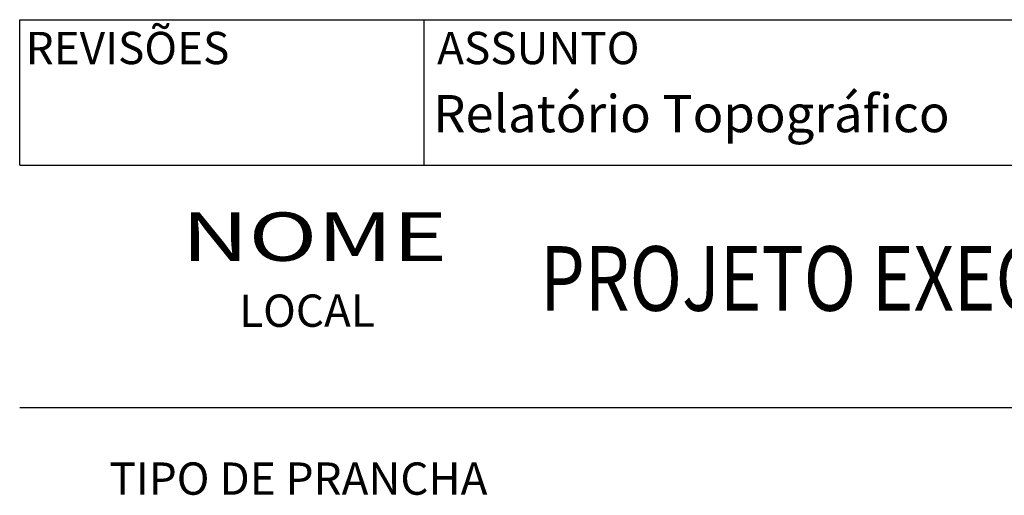
# Model space of a CAD drawing. Extents: x 180603 to 181553, y 677611 to 678205.
# Drawn here: x 181378 to 181439, y 677655 to 677684 of the extents above; entities that cross this region are included whole.
import ezdxf

# ---------------------------------------------------------------- set-up
doc = ezdxf.new("R2010")
doc.units = 0
doc.header["$MEASUREMENT"] = 0
for name, color, linetype in [('D-SELO-LINF', 7, 'CONTINUOUS'), ('D-SELO-LING', 41, 'CONTINUOUS'), ('T-TEXP', 7, 'CONTINUOUS')]:
    doc.layers.add(name, color=color, linetype=linetype)
doc.styles.add('ROMANS', font='romans', dxfattribs={"height": 0.2})

msp = doc.modelspace()

# ---------------------------------------------------------------- linework, layer by layer
at = {"layer": 'D-SELO-LINF'}
msp.add_line((181403.101, 677674.966), (181403.101, 677683.966), dxfattribs=at)
at = {"layer": 'D-SELO-LING'}
for p, q in [((181378.101, 677683.966), (181543.101, 677683.966)), ((181378.101, 677674.966), (181378.101, 677683.966)), ((181378.101, 677674.966), (181543.101, 677674.966)), ((181378.101, 677659.966), (181543.101, 677659.966))]:
    msp.add_line(p, q, dxfattribs=at)

# ---------------------------------------------------------------- texts
at = {"layer": 'D-SELO-LINF', "style": 'ROMANS'}
for s, height, width, p in [('NOME', 3, 1.4, (181388.105, 677669.039)), ('PROJETO EXECUTIVO DA AV. CRISTÓVÃO COLOMBO', 4, 0.8, (181410.274, 677665.951))]:
    msp.add_text(s, height=height, dxfattribs=dict(at, width=width)).set_placement(p)
msp.add_text('TIPO DE PRANCHA', height=2, dxfattribs=at).set_placement((181383.649, 677654.567))
at = {"layer": 'T-TEXP', "style": 'ROMANS'}
for s, height, p in [('REVISÕES', 2, (181378.471, 677681.213)), ('ASSUNTO', 2, (181403.908, 677681.213)), ('Relatório Topográfico', 2.3, (181403.668, 677677.002))]:
    msp.add_text(s, height=height, dxfattribs=at).set_placement(p)
msp.add_text('LOCAL', height=2, rotation=0.10488, dxfattribs=at).set_placement((181391.668, 677664.952))

doc.saveas('drawing.dxf')
